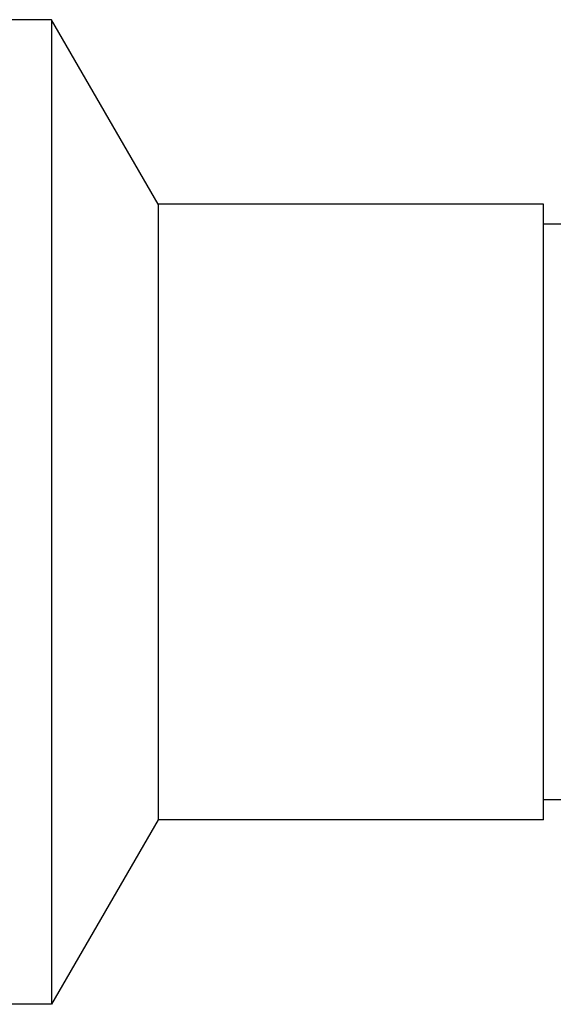
# Model space of a CAD drawing. Units: inches. Extents: x 0 to 11, y 0 to 8.5.
# Drawn here: x 3.3 to 3.6, y 1.9 to 2.4 of the extents above; entities that cross this region are included whole.
import ezdxf

# ---------------------------------------------------------------- set-up
doc = ezdxf.new("R2010")
doc.units = ezdxf.units.IN
doc.header["$LTSCALE"] = 0.605
doc.header["$MEASUREMENT"] = 0
doc.layers.get('0').update_dxf_attribs({"linetype": 'CONTINUOUS'})

msp = doc.modelspace()

# ---------------------------------------------------------------- linework, layer by layer
at = {"color": 7, "linetype": 'Continuous'}
for p, q in [((3.30879, 2.36285), (3.27129, 2.36285)), ((3.36292, 2.2691), (3.30879, 2.36285)), ((3.30879, 2.36285), (3.30879, 1.86285)), ((3.55879, 2.2691), (3.36292, 2.2691)), ((3.36292, 2.2691), (3.36292, 1.9566)), ((3.55879, 1.9566), (3.55879, 2.2691)), ((3.56879, 2.25897), (3.55879, 2.25897)), ((3.56879, 1.96674), (3.55879, 1.96674)), ((3.36292, 1.9566), (3.30879, 1.86285)), ((3.55879, 1.9566), (3.36292, 1.9566)), ((3.30879, 1.86285), (3.05879, 1.86285))]:
    msp.add_line(p, q, dxfattribs=at)

doc.saveas('drawing.dxf')
